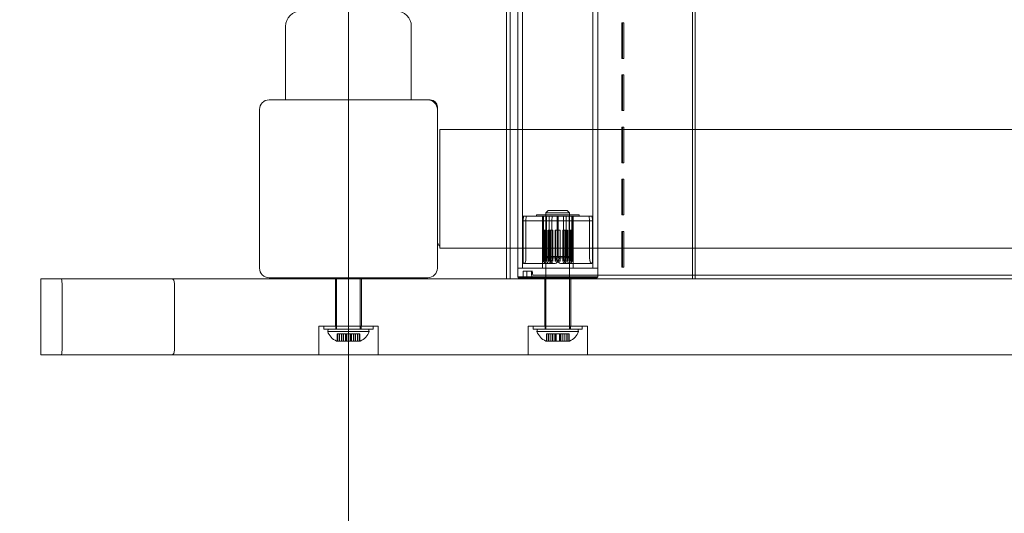
# Model space of a CAD drawing. Units: millimetres. Extents: x 10601 to 21715, y 4699 to 16689.
# Drawn here: x 14208 to 14623, y 9692 to 9900 of the extents above; entities that cross this region are included whole.
import ezdxf

# ---------------------------------------------------------------- set-up
doc = ezdxf.new("R2010")
doc.units = ezdxf.units.MM
doc.header["$LTSCALE"] = 75
doc.layers.add('Dimension (ISO)', color=7, linetype='Continuous', lineweight=18)
doc.layers.add('Visible (ISO)', color=7, linetype='Continuous', lineweight=18)
doc.layers.add('Fall Zone', color=5, linetype='Continuous', lineweight=20, true_color=0x0000ff)
doc.styles.add('Note Text (ISO)', font='tahoma.ttf')
doc.dimstyles.new('Aplay Dimension Styles M', dxfattribs={"dimscale": 75, "dimtxt": 2.5, "dimasz": 2.5, "dimexe": 3.175, "dimexo": 2, "dimgap": 0.762, "dimtad": 1, "dimdec": 1, "dimlfac": 0.001, "dimrnd": 1e-08, "dimzin": 0, "dimdsep": 46, "dimtxsty": 'Note Text (ISO)', "dimcen": 0.09, "dimdle": 10, "dimclrd": 256, "dimclre": 256, "dimclrt": 7, "dimadec": 0, "dimazin": 0, "dimtfac": 1.40208, "dimtofl": 0, "dimtmove": 0, "dimatfit": 3, "dimfxl": 1, "dimtolj": 1, "dimtzin": 0, "dimlwd": -1, "dimlwe": -1, "dimarcsym": 0})

# ---------------------------------------------------------------- blocks, each defined once
blk = doc.blocks.new('*D48')
at = {"layer": 'Defpoints', "color": 0, "transparency": 16777216}
for p in [(10601.39, 10104.29), (20898.61, 7666.58), (20898.61, 5005.25)]:
    blk.add_point(p, dxfattribs=at)
at = {"layer": 'Dimension (ISO)', "transparency": 16777216}
for p, q in [((10601.39, 9954.29), (10601.39, 4767.12)), ((20898.61, 7516.58), (20898.61, 4767.12)), ((10788.89, 5005.25), (20711.11, 5005.25))]:
    blk.add_line(p, q, dxfattribs=at)
for points in [[(10788.89, 5036.5), (10788.89, 4974), (10601.39, 5005.25)], [(20711.11, 5036.5), (20711.11, 4974), (20898.61, 5005.25)]]:
    blk.add_solid(points, dxfattribs=at)
at = {"layer": 'Dimension (ISO)', "color": 7, "transparency": 16777216, "insert": (15750, 5257.7), "char_height": 187.5, "attachment_point": 2, "style": 'Note Text (ISO)'}
blk.add_mtext('\\A1;10.3 m', dxfattribs=at)

msp = doc.modelspace()

# ---------------------------------------------------------------- linework, layer by layer
at = {"layer": 'Fall Zone'}
msp.add_line((14346.23, 8228.92), (14346.23, 12428.92), dxfattribs=at)
msp.add_arc((14321.23, 9803.92), 1600, 180, 270, dxfattribs=at)
at = {"layer": 'Visible (ISO)', "color": 9, "true_color": 0xc0c0c0}
for p, q in [((14417.63, 10860.42), (14417.63, 9795.42)), ((14419.63, 10860.42), (14419.63, 9795.42)), ((14449.33, 10860.42), (14449.33, 9795.42)), ((14451.33, 10860.42), (14451.33, 9795.42)), ((14412.84, 10035.92), (14412.84, 9790.92)), ((14414.44, 10035.92), (14414.44, 9790.92)), ((14491.28, 10035.92), (14491.28, 9790.92)), ((14492.35, 10035.92), (14492.35, 9790.92)), ((14461.68, 9898.92), (14461.45, 9898.92)), ((14461.45, 9883.92), (14461.45, 9898.92)), ((14461.45, 9898.92), (14461.78, 9898.92)), ((14461.68, 9898.92), (14461.68, 9883.92)), ((14462.35, 9898.92), (14461.68, 9898.92)), ((14462.35, 9898.92), (14461.78, 9898.92)), ((14461.78, 9898.92), (14461.78, 9883.92)), ((14462.35, 9883.92), (14462.35, 9898.92)), ((14461.68, 9883.92), (14461.45, 9883.92)), ((14461.78, 9883.92), (14461.45, 9883.92)), ((14461.68, 9883.92), (14462.35, 9883.92)), ((14462.35, 9883.92), (14461.78, 9883.92)), ((14461.68, 9876.92), (14461.45, 9876.92)), ((14461.45, 9861.92), (14461.45, 9876.92)), ((14461.45, 9876.92), (14461.78, 9876.92)), ((14461.68, 9876.92), (14461.68, 9861.92)), ((14462.35, 9876.92), (14461.68, 9876.92)), ((14462.35, 9876.92), (14461.78, 9876.92)), ((14461.78, 9876.92), (14461.78, 9861.92)), ((14462.35, 9861.92), (14462.35, 9876.92)), ((14461.68, 9861.92), (14461.45, 9861.92)), ((14461.78, 9861.92), (14461.45, 9861.92)), ((14461.68, 9861.92), (14462.35, 9861.92)), ((14462.35, 9861.92), (14461.78, 9861.92)), ((14461.68, 9854.92), (14461.45, 9854.92)), ((14461.45, 9839.92), (14461.45, 9854.92)), ((14461.45, 9854.92), (14461.78, 9854.92)), ((14461.68, 9854.92), (14461.68, 9839.92)), ((14462.35, 9854.92), (14461.68, 9854.92)), ((14462.35, 9854.92), (14461.78, 9854.92)), ((14461.78, 9854.92), (14461.78, 9839.92)), ((14462.35, 9839.92), (14462.35, 9854.92)), ((14461.68, 9839.92), (14461.45, 9839.92)), ((14461.78, 9839.92), (14461.45, 9839.92)), ((14461.68, 9839.92), (14462.35, 9839.92)), ((14462.35, 9839.92), (14461.78, 9839.92)), ((14461.68, 9832.92), (14461.45, 9832.92)), ((14461.45, 9817.92), (14461.45, 9832.92)), ((14461.45, 9832.92), (14461.78, 9832.92)), ((14461.68, 9832.92), (14461.68, 9817.92)), ((14462.35, 9832.92), (14461.68, 9832.92)), ((14462.35, 9832.92), (14461.78, 9832.92)), ((14461.78, 9832.92), (14461.78, 9817.92)), ((14462.35, 9817.92), (14462.35, 9832.92)), ((14430.48, 9819.72), (14429.48, 9818.72)), ((14439.48, 9818.72), (14429.48, 9818.72)), ((14429.48, 9769.72), (14429.48, 9818.72)), ((14430.48, 9819.72), (14438.48, 9819.72)), ((14438.48, 9819.72), (14439.48, 9818.72)), ((14439.48, 9769.72), (14439.48, 9818.72)), ((14419.81, 9817.42), (14419.63, 9815.42)), ((14428.18, 9815.42), (14419.63, 9815.42)), ((14419.63, 9795.42), (14419.63, 9815.42)), ((14428.24, 9817.42), (14419.81, 9817.42)), ((14420.01, 9817.42), (14419.84, 9815.42)), ((14419.84, 9815.42), (14419.84, 9799.42)), ((14428.49, 9817.42), (14420.01, 9817.42)), ((14421.03, 9815.42), (14421.2, 9817.42)), ((14436.96, 9815.42), (14421.03, 9815.42)), ((14421.03, 9799.42), (14421.03, 9815.42)), ((14436.91, 9817.42), (14421.2, 9817.42)), ((14421.2, 9817.42), (14429.68, 9817.42)), ((14425.48, 9817.92), (14443.48, 9817.92)), ((14425.48, 9817.42), (14425.48, 9817.92)), ((14425.48, 9817.42), (14443.48, 9817.42)), ((14440.98, 9817.42), (14427.98, 9817.42)), ((14427.98, 9817.42), (14427.98, 9795.42)), ((14428.18, 9815.42), (14428.24, 9817.42)), ((14428.18, 9799.42), (14428.18, 9815.42)), ((14428.24, 9817.42), (14430.89, 9817.42)), ((14428.49, 9800.42), (14428.49, 9817.42)), ((14428.49, 9817.42), (14430.89, 9817.42)), ((14429.48, 9817.92), (14439.48, 9817.92)), ((14429.48, 9795.42), (14429.48, 9817.92)), ((14429.68, 9817.42), (14429.68, 9800.42)), ((14429.68, 9817.42), (14434.26, 9817.42)), ((14430.89, 9817.42), (14430.89, 9800.42)), ((14432.05, 9817.42), (14432, 9815.42)), ((14447.93, 9815.42), (14432, 9815.42)), ((14432, 9815.42), (14432, 9799.42)), ((14447.76, 9817.42), (14432.05, 9817.42)), ((14434.7, 9817.42), (14432.05, 9817.42)), ((14434.26, 9817.42), (14436.91, 9817.42)), ((14434.26, 9800.42), (14434.26, 9817.42)), ((14434.7, 9817.42), (14439.28, 9817.42)), ((14434.7, 9800.42), (14434.7, 9817.42)), ((14436.91, 9817.42), (14436.96, 9815.42)), ((14436.96, 9815.42), (14436.96, 9799.42)), ((14438.08, 9817.42), (14440.48, 9817.42)), ((14438.08, 9817.42), (14438.08, 9800.42)), ((14440.73, 9817.42), (14438.08, 9817.42)), ((14439.28, 9817.42), (14439.28, 9800.42)), ((14447.76, 9817.42), (14439.28, 9817.42)), ((14439.48, 9795.42), (14439.48, 9817.92)), ((14440.48, 9817.42), (14448.95, 9817.42)), ((14440.48, 9800.42), (14440.48, 9817.42)), ((14449.16, 9817.42), (14440.73, 9817.42)), ((14440.78, 9815.42), (14440.73, 9817.42)), ((14449.33, 9815.42), (14440.78, 9815.42)), ((14440.78, 9799.42), (14440.78, 9815.42)), ((14440.98, 9817.42), (14440.98, 9795.42)), ((14443.48, 9817.42), (14443.48, 9817.92)), ((14447.93, 9815.42), (14447.76, 9817.42)), ((14447.93, 9799.42), (14447.93, 9815.42)), ((14448.95, 9817.42), (14449.12, 9815.42)), ((14449.12, 9815.42), (14449.12, 9799.42)), ((14449.16, 9817.42), (14449.33, 9815.42)), ((14449.33, 9795.42), (14449.33, 9815.42)), ((14461.68, 9817.92), (14461.45, 9817.92)), ((14461.78, 9817.92), (14461.45, 9817.92)), ((14461.68, 9817.92), (14462.35, 9817.92)), ((14462.35, 9817.92), (14461.78, 9817.92)), ((14428.07, 9811.45), (14427.98, 9811.45)), ((14427.98, 9811.45), (14428.46, 9811.45)), ((14427.98, 9811.45), (14427.98, 9798.45)), ((14428.07, 9811.45), (14428.54, 9811.45)), ((14428.07, 9798.45), (14428.07, 9811.45)), ((14428.83, 9811.45), (14428.41, 9811.45)), ((14428.41, 9811.45), (14428.84, 9811.45)), ((14428.41, 9798.45), (14428.41, 9811.45)), ((14428.46, 9811.45), (14428.54, 9811.45)), ((14428.46, 9798.45), (14428.46, 9811.45)), ((14428.54, 9811.45), (14428.54, 9798.45)), ((14428.83, 9811.45), (14429.27, 9811.45)), ((14428.83, 9811.45), (14428.83, 9798.45)), ((14429.27, 9811.45), (14428.84, 9811.45)), ((14428.84, 9811.45), (14428.84, 9798.45)), ((14429.44, 9811.45), (14428.87, 9811.45)), ((14428.87, 9811.45), (14429.27, 9811.45)), ((14428.87, 9811.45), (14428.87, 9798.45)), ((14429.27, 9811.45), (14429.84, 9811.45)), ((14429.27, 9798.45), (14429.27, 9811.45)), ((14429.27, 9798.45), (14429.27, 9811.45)), ((14429.44, 9811.45), (14429.84, 9811.45)), ((14429.44, 9798.45), (14429.44, 9811.45)), ((14429.84, 9811.45), (14429.84, 9798.45)), ((14431.2, 9811.45), (14430.38, 9811.45)), ((14430.38, 9811.45), (14430.65, 9811.45)), ((14430.38, 9798.45), (14430.38, 9811.45)), ((14431.47, 9811.45), (14430.65, 9811.45)), ((14430.65, 9811.45), (14430.65, 9798.45)), ((14431.2, 9811.45), (14431.47, 9811.45)), ((14431.2, 9811.45), (14431.2, 9798.45)), ((14432.17, 9811.45), (14431.27, 9811.45)), ((14431.27, 9811.45), (14431.47, 9811.45)), ((14431.27, 9811.45), (14431.27, 9798.45)), ((14431.47, 9811.45), (14432.38, 9811.45)), ((14431.47, 9798.45), (14431.47, 9811.45)), ((14431.47, 9798.45), (14431.47, 9811.45)), ((14432.17, 9811.45), (14432.38, 9811.45)), ((14432.17, 9798.45), (14432.17, 9811.45)), ((14432.38, 9811.45), (14432.38, 9798.45)), ((14434.44, 9811.45), (14433.45, 9811.45)), ((14433.45, 9811.45), (14433.49, 9811.45)), ((14433.45, 9798.45), (14433.45, 9811.45)), ((14434.48, 9811.45), (14433.49, 9811.45)), ((14433.49, 9811.45), (14433.49, 9798.45)), ((14434.44, 9811.45), (14434.48, 9811.45)), ((14434.44, 9811.45), (14434.44, 9798.45)), ((14434.48, 9811.45), (14435.48, 9811.45)), ((14434.52, 9811.45), (14434.48, 9811.45)), ((14434.48, 9798.45), (14434.48, 9811.45)), ((14434.48, 9798.45), (14434.48, 9811.45)), ((14435.52, 9811.45), (14434.52, 9811.45)), ((14434.52, 9811.45), (14434.52, 9798.45)), ((14435.52, 9811.45), (14435.48, 9811.45)), ((14435.48, 9811.45), (14435.48, 9798.45)), ((14435.52, 9798.45), (14435.52, 9811.45)), ((14436.79, 9811.45), (14436.59, 9811.45)), ((14437.49, 9811.45), (14436.59, 9811.45)), ((14436.59, 9811.45), (14436.59, 9798.45)), ((14437.7, 9811.45), (14436.79, 9811.45)), ((14436.79, 9798.45), (14436.79, 9811.45)), ((14437.49, 9811.45), (14438.31, 9811.45)), ((14437.77, 9811.45), (14437.49, 9811.45)), ((14437.49, 9798.45), (14437.49, 9811.45)), ((14437.7, 9811.45), (14437.49, 9811.45)), ((14437.49, 9798.45), (14437.49, 9811.45)), ((14437.7, 9811.45), (14437.7, 9798.45)), ((14438.59, 9811.45), (14437.77, 9811.45)), ((14437.77, 9811.45), (14437.77, 9798.45)), ((14438.59, 9811.45), (14438.31, 9811.45)), ((14438.31, 9811.45), (14438.31, 9798.45)), ((14438.59, 9798.45), (14438.59, 9811.45)), ((14439.52, 9811.45), (14439.13, 9811.45)), ((14439.7, 9811.45), (14439.13, 9811.45)), ((14439.13, 9811.45), (14439.13, 9798.45)), ((14440.09, 9811.45), (14439.52, 9811.45)), ((14439.52, 9798.45), (14439.52, 9811.45)), ((14439.7, 9811.45), (14440.12, 9811.45)), ((14440.13, 9811.45), (14439.7, 9811.45)), ((14439.7, 9798.45), (14439.7, 9811.45)), ((14440.09, 9811.45), (14439.7, 9811.45)), ((14439.7, 9798.45), (14439.7, 9811.45)), ((14440.09, 9811.45), (14440.09, 9798.45)), ((14440.56, 9811.45), (14440.12, 9811.45)), ((14440.12, 9811.45), (14440.12, 9798.45)), ((14440.56, 9811.45), (14440.13, 9811.45)), ((14440.13, 9811.45), (14440.13, 9798.45)), ((14440.9, 9811.45), (14440.42, 9811.45)), ((14440.5, 9811.45), (14440.42, 9811.45)), ((14440.42, 9811.45), (14440.42, 9798.45)), ((14440.98, 9811.45), (14440.5, 9811.45)), ((14440.5, 9798.45), (14440.5, 9811.45)), ((14440.56, 9798.45), (14440.56, 9811.45)), ((14440.98, 9811.45), (14440.9, 9811.45)), ((14440.9, 9798.45), (14440.9, 9811.45)), ((14440.98, 9811.45), (14440.98, 9798.45)), ((14461.68, 9810.92), (14461.45, 9810.92)), ((14461.45, 9795.92), (14461.45, 9810.92)), ((14461.45, 9810.92), (14461.78, 9810.92)), ((14461.68, 9810.92), (14461.68, 9795.92)), ((14462.35, 9810.92), (14461.68, 9810.92)), ((14462.35, 9810.92), (14461.78, 9810.92)), ((14461.78, 9810.92), (14461.78, 9795.92)), ((14462.35, 9795.92), (14462.35, 9810.92)), ((14427.98, 9798.45), (14428.46, 9798.45)), ((14427.98, 9798.45), (14428.07, 9798.45)), ((14428.07, 9798.45), (14428.54, 9798.45)), ((14428.41, 9798.45), (14428.84, 9798.45)), ((14428.41, 9798.45), (14428.83, 9798.45)), ((14428.54, 9798.45), (14428.46, 9798.45)), ((14430.89, 9800.42), (14428.49, 9800.42)), ((14428.83, 9798.45), (14429.27, 9798.45)), ((14428.84, 9798.45), (14429.27, 9798.45)), ((14428.87, 9798.45), (14429.27, 9798.45)), ((14428.87, 9798.45), (14429.44, 9798.45)), ((14429.84, 9798.45), (14429.27, 9798.45)), ((14429.44, 9798.45), (14429.84, 9798.45)), ((14429.48, 9798.09), (14429.48, 9791.42)), ((14429.51, 9799.42), (14429.51, 9799.82)), ((14431.21, 9799.82), (14429.51, 9799.82)), ((14434.26, 9800.42), (14429.68, 9800.42)), ((14430.38, 9798.45), (14430.65, 9798.45)), ((14430.38, 9798.45), (14431.2, 9798.45)), ((14430.65, 9798.45), (14431.47, 9798.45)), ((14430.7, 9799.82), (14430.7, 9799.42)), ((14433.94, 9799.82), (14430.7, 9799.82)), ((14431.2, 9798.45), (14431.47, 9798.45)), ((14431.21, 9799.82), (14431.21, 9799.42)), ((14431.27, 9798.45), (14431.47, 9798.45)), ((14431.27, 9798.45), (14432.17, 9798.45)), ((14432.38, 9798.45), (14431.47, 9798.45)), ((14432.17, 9798.45), (14432.38, 9798.45)), ((14433.45, 9798.45), (14433.49, 9798.45)), ((14433.45, 9798.45), (14434.44, 9798.45)), ((14433.49, 9798.45), (14434.48, 9798.45)), ((14433.94, 9799.42), (14433.94, 9799.82)), ((14434.44, 9798.45), (14434.48, 9798.45)), ((14434.52, 9798.45), (14434.48, 9798.45)), ((14435.48, 9798.45), (14434.48, 9798.45)), ((14434.52, 9798.45), (14435.52, 9798.45)), ((14439.28, 9800.42), (14434.7, 9800.42)), ((14438.26, 9799.82), (14435.02, 9799.82)), ((14435.02, 9799.42), (14435.02, 9799.82)), ((14435.52, 9798.45), (14435.48, 9798.45)), ((14436.79, 9798.45), (14436.59, 9798.45)), ((14436.59, 9798.45), (14437.49, 9798.45)), ((14436.79, 9798.45), (14437.7, 9798.45)), ((14437.77, 9798.45), (14437.49, 9798.45)), ((14438.31, 9798.45), (14437.49, 9798.45)), ((14437.7, 9798.45), (14437.49, 9798.45)), ((14439.45, 9799.82), (14437.76, 9799.82)), ((14437.76, 9799.82), (14437.76, 9799.42)), ((14437.77, 9798.45), (14438.59, 9798.45)), ((14440.48, 9800.42), (14438.08, 9800.42)), ((14438.26, 9799.82), (14438.26, 9799.42)), ((14438.59, 9798.45), (14438.31, 9798.45)), ((14439.52, 9798.45), (14439.13, 9798.45)), ((14439.13, 9798.45), (14439.7, 9798.45)), ((14439.45, 9799.42), (14439.45, 9799.82)), ((14439.48, 9798.09), (14439.48, 9791.42)), ((14439.52, 9798.45), (14440.09, 9798.45)), ((14440.13, 9798.45), (14439.7, 9798.45)), ((14440.12, 9798.45), (14439.7, 9798.45)), ((14440.09, 9798.45), (14439.7, 9798.45)), ((14440.56, 9798.45), (14440.12, 9798.45)), ((14440.13, 9798.45), (14440.56, 9798.45)), ((14440.9, 9798.45), (14440.42, 9798.45)), ((14440.42, 9798.45), (14440.5, 9798.45)), ((14440.98, 9798.45), (14440.5, 9798.45)), ((14440.9, 9798.45), (14440.98, 9798.45)), ((14451.33, 9795.42), (14417.63, 9795.42)), ((14417.63, 9791.77), (14417.63, 9795.42)), ((14417.63, 9795.42), (14451.33, 9795.42)), ((14449.33, 9795.42), (14419.63, 9795.42)), ((14449.33, 9795.42), (14419.63, 9795.42)), ((14419.92, 9794.12), (14421.48, 9794.12)), ((14419.92, 9790.92), (14419.92, 9794.12)), ((14423.76, 9794.12), (14419.92, 9794.12)), ((14429.71, 9797.42), (14420.31, 9797.42)), ((14421.48, 9794.12), (14423.4, 9794.12)), ((14421.48, 9794.12), (14421.48, 9790.92)), ((14423.76, 9794.12), (14423.4, 9794.12)), ((14440.98, 9795.42), (14427.98, 9795.42)), ((14439.48, 9795.42), (14429.48, 9795.42)), ((14430.05, 9797.42), (14432.99, 9797.42)), ((14435.97, 9797.42), (14438.91, 9797.42)), ((14448.66, 9797.42), (14439.25, 9797.42)), ((14451.33, 9791.77), (14451.33, 9795.42)), ((14461.68, 9795.92), (14461.45, 9795.92)), ((14461.78, 9795.92), (14461.45, 9795.92)), ((14461.68, 9795.92), (14462.35, 9795.92)), ((14462.35, 9795.92), (14461.78, 9795.92)), ((14271.7, 9790.92), (14216.5, 9790.92)), ((14216.5, 9790.92), (14225.02, 9790.92)), ((14216.5, 9790.92), (14216.5, 9758.92)), ((15496.81, 9790.92), (14225.02, 9790.92)), ((14271.7, 9790.92), (15391.4, 9790.92)), ((14340.73, 9790.92), (14351.73, 9790.92)), ((14340.73, 9790.92), (14340.73, 9770.92)), ((14341.23, 9769.72), (14341.23, 9791.42)), ((14351.23, 9769.72), (14351.23, 9791.42)), ((14351.73, 9790.92), (14351.73, 9770.92)), ((14412.84, 9790.92), (14415.33, 9790.92)), ((14414.49, 9790.92), (14412.93, 9790.92)), ((14419.92, 9790.92), (14412.93, 9790.92)), ((14415.69, 9790.92), (14414.44, 9790.92)), ((14414.49, 9790.92), (14421.48, 9790.92)), ((14415.69, 9790.92), (14415.33, 9790.92)), ((14415.33, 9790.92), (14460.5, 9790.92)), ((14460.86, 9790.92), (14415.69, 9790.92)), ((14417.63, 9791.77), (14451.33, 9791.77)), ((14417.98, 9791.42), (14417.63, 9791.77)), ((14450.98, 9791.42), (14417.98, 9791.42)), ((14421.48, 9790.92), (14419.92, 9790.92)), ((15278.02, 9792.52), (14424.11, 9792.52)), ((14427.33, 9792.52), (14424.11, 9792.52)), ((14424.11, 9790.92), (15278.02, 9790.92)), ((14424.11, 9790.92), (14427.33, 9790.92)), ((14443.1, 9792.52), (14427.33, 9792.52)), ((14427.33, 9790.92), (14443.1, 9790.92)), ((14428.98, 9790.92), (14439.98, 9790.92)), ((14428.98, 9770.92), (14428.98, 9790.92)), ((14439.48, 9791.42), (14429.48, 9791.42)), ((14439.98, 9770.92), (14439.98, 9790.92)), ((14443.1, 9792.52), (15262.08, 9792.52)), ((14443.1, 9790.92), (15262.08, 9790.92)), ((14450.98, 9791.42), (14451.33, 9791.77)), ((14460.5, 9790.92), (14463.36, 9790.92)), ((14460.86, 9790.92), (14460.5, 9790.92)), ((14462.29, 9790.92), (14460.86, 9790.92)), ((14462.29, 9790.92), (14463.36, 9790.92)), ((14491.28, 9790.92), (14462.29, 9790.92)), ((14463.36, 9790.92), (14492.35, 9790.92)), ((14492.35, 9790.92), (14491.28, 9790.92)), ((14225.46, 9788.92), (14225.46, 9760.92)), ((14272.89, 9788.92), (14272.89, 9760.92)), ((14333.73, 9770.92), (14358.73, 9770.92)), ((14333.73, 9770.92), (14333.73, 9758.92)), ((14335.88, 9770.92), (14356.58, 9770.92)), ((14335.88, 9769.72), (14335.88, 9770.92)), ((14335.88, 9769.72), (14356.58, 9769.72)), ((14337.73, 9769.72), (14337.47, 9768.72)), ((14354.99, 9768.72), (14337.47, 9768.72)), ((14354.73, 9769.72), (14337.73, 9769.72)), ((14340.73, 9770.92), (14351.73, 9770.92)), ((14340.93, 9770.92), (14351.53, 9770.92)), ((14340.93, 9769.72), (14340.93, 9770.92)), ((14351.53, 9769.72), (14340.93, 9769.72)), ((14341.23, 9769.72), (14351.23, 9769.72)), ((14351.53, 9769.72), (14351.53, 9770.92)), ((14354.73, 9769.72), (14354.99, 9768.72)), ((14356.58, 9769.72), (14356.58, 9770.92)), ((14358.73, 9770.92), (14358.73, 9758.92)), ((14421.98, 9770.92), (14446.98, 9770.92)), ((14421.98, 9770.92), (14421.98, 9758.92)), ((14424.13, 9770.92), (14444.83, 9770.92)), ((14424.13, 9769.72), (14424.13, 9770.92)), ((14424.13, 9769.72), (14444.83, 9769.72)), ((14425.98, 9769.72), (14425.72, 9768.72)), ((14443.24, 9768.72), (14425.72, 9768.72)), ((14442.98, 9769.72), (14425.98, 9769.72)), ((14428.98, 9770.92), (14439.98, 9770.92)), ((14429.18, 9770.92), (14439.78, 9770.92)), ((14429.18, 9769.72), (14429.18, 9770.92)), ((14439.78, 9769.72), (14429.18, 9769.72)), ((14429.48, 9769.72), (14439.48, 9769.72)), ((14439.78, 9769.72), (14439.78, 9770.92)), ((14442.98, 9769.72), (14443.24, 9768.72)), ((14444.83, 9769.72), (14444.83, 9770.92)), ((14446.98, 9770.92), (14446.98, 9758.92)), ((14341.59, 9764.72), (14341.23, 9764.72)), ((14343.24, 9767.72), (14341.5, 9767.72)), ((14341.5, 9764.72), (14341.5, 9767.72)), ((14341.5, 9767.72), (14342.29, 9767.72)), ((14341.5, 9764.72), (14343.24, 9764.72)), ((14342.29, 9764.72), (14341.5, 9764.72)), ((14341.59, 9767.72), (14343.28, 9767.72)), ((14341.59, 9764.72), (14341.59, 9767.72)), ((14341.59, 9767.72), (14342.47, 9767.72)), ((14343.28, 9764.72), (14341.59, 9764.72)), ((14342.47, 9764.72), (14341.59, 9764.72)), ((14342.29, 9764.72), (14342.29, 9767.72)), ((14342.29, 9767.72), (14344.03, 9767.72)), ((14344.03, 9764.72), (14342.29, 9764.72)), ((14345.26, 9764.72), (14342.29, 9764.72)), ((14344.16, 9767.72), (14342.47, 9767.72)), ((14342.47, 9764.72), (14342.47, 9767.72)), ((14342.47, 9764.72), (14344.16, 9764.72)), ((14345.53, 9764.72), (14342.47, 9764.72)), ((14343.28, 9767.72), (14343.24, 9767.72)), ((14343.24, 9764.72), (14343.24, 9767.72)), ((14343.24, 9764.72), (14343.28, 9764.72)), ((14343.28, 9764.72), (14343.28, 9767.72)), ((14344.03, 9764.72), (14344.03, 9767.72)), ((14344.03, 9767.72), (14345.31, 9767.72)), ((14345.31, 9764.72), (14344.03, 9764.72)), ((14345.48, 9767.72), (14344.16, 9767.72)), ((14344.16, 9764.72), (14344.16, 9767.72)), ((14344.16, 9764.72), (14345.48, 9764.72)), ((14344.98, 9767.72), (14347.48, 9767.72)), ((14344.98, 9764.72), (14344.98, 9767.72)), ((14344.98, 9764.72), (14347.48, 9764.72)), ((14345.31, 9767.72), (14345.26, 9767.72)), ((14345.26, 9764.72), (14345.26, 9767.72)), ((14345.26, 9767.72), (14346.93, 9767.72)), ((14345.26, 9764.72), (14345.31, 9764.72)), ((14346.93, 9764.72), (14345.26, 9764.72)), ((14345.31, 9764.72), (14345.31, 9767.72)), ((14345.53, 9767.72), (14345.48, 9767.72)), ((14345.48, 9764.72), (14345.48, 9767.72)), ((14345.48, 9764.72), (14345.53, 9764.72)), ((14345.53, 9767.72), (14347.21, 9767.72)), ((14345.53, 9764.72), (14345.53, 9767.72)), ((14347.21, 9764.72), (14345.53, 9764.72)), ((14346.93, 9764.72), (14346.93, 9767.72)), ((14346.93, 9767.72), (14346.99, 9767.72)), ((14346.99, 9764.72), (14346.93, 9764.72)), ((14349.99, 9764.72), (14346.93, 9764.72)), ((14346.99, 9764.72), (14346.99, 9767.72)), ((14346.99, 9767.72), (14348.31, 9767.72)), ((14348.31, 9764.72), (14346.99, 9764.72)), ((14348.43, 9767.72), (14347.15, 9767.72)), ((14347.15, 9764.72), (14347.15, 9767.72)), ((14347.15, 9767.72), (14347.21, 9767.72)), ((14347.15, 9764.72), (14348.43, 9764.72)), ((14347.21, 9764.72), (14347.15, 9764.72)), ((14347.21, 9764.72), (14347.21, 9767.72)), ((14350.17, 9764.72), (14347.21, 9764.72)), ((14347.48, 9764.72), (14347.48, 9767.72)), ((14348.31, 9764.72), (14348.31, 9767.72)), ((14348.31, 9767.72), (14349.99, 9767.72)), ((14349.99, 9764.72), (14348.31, 9764.72)), ((14350.17, 9767.72), (14348.43, 9767.72)), ((14348.43, 9764.72), (14348.43, 9767.72)), ((14348.43, 9764.72), (14350.17, 9764.72)), ((14350.87, 9767.72), (14349.18, 9767.72)), ((14349.18, 9764.72), (14349.18, 9767.72)), ((14349.18, 9767.72), (14349.23, 9767.72)), ((14349.18, 9764.72), (14350.87, 9764.72)), ((14349.23, 9764.72), (14349.18, 9764.72)), ((14349.23, 9764.72), (14349.23, 9767.72)), ((14349.23, 9767.72), (14350.97, 9767.72)), ((14350.97, 9764.72), (14349.23, 9764.72)), ((14349.99, 9764.72), (14349.99, 9767.72)), ((14349.99, 9767.72), (14350.87, 9767.72)), ((14350.87, 9764.72), (14349.99, 9764.72)), ((14350.17, 9767.72), (14350.97, 9767.72)), ((14350.17, 9764.72), (14350.17, 9767.72)), ((14350.97, 9764.72), (14350.17, 9764.72)), ((14350.87, 9764.72), (14350.87, 9767.72)), ((14351.23, 9764.72), (14350.87, 9764.72)), ((14350.97, 9764.72), (14350.97, 9767.72)), ((14429.84, 9764.72), (14429.48, 9764.72)), ((14431.49, 9767.72), (14429.75, 9767.72)), ((14429.75, 9764.72), (14429.75, 9767.72)), ((14429.75, 9767.72), (14430.55, 9767.72)), ((14429.75, 9764.72), (14431.49, 9764.72)), ((14430.55, 9764.72), (14429.75, 9764.72)), ((14429.84, 9767.72), (14431.53, 9767.72)), ((14429.84, 9764.72), (14429.84, 9767.72)), ((14429.84, 9767.72), (14430.72, 9767.72)), ((14431.53, 9764.72), (14429.84, 9764.72)), ((14430.72, 9764.72), (14429.84, 9764.72)), ((14430.55, 9764.72), (14430.55, 9767.72)), ((14430.55, 9767.72), (14432.29, 9767.72)), ((14432.29, 9764.72), (14430.55, 9764.72)), ((14433.51, 9764.72), (14430.55, 9764.72)), ((14432.41, 9767.72), (14430.72, 9767.72)), ((14430.72, 9764.72), (14430.72, 9767.72)), ((14430.72, 9764.72), (14432.41, 9764.72)), ((14433.78, 9764.72), (14430.72, 9764.72)), ((14431.53, 9767.72), (14431.49, 9767.72)), ((14431.49, 9764.72), (14431.49, 9767.72)), ((14431.49, 9764.72), (14431.53, 9764.72)), ((14431.53, 9764.72), (14431.53, 9767.72)), ((14432.29, 9764.72), (14432.29, 9767.72)), ((14432.29, 9767.72), (14433.56, 9767.72)), ((14433.56, 9764.72), (14432.29, 9764.72)), ((14433.73, 9767.72), (14432.41, 9767.72)), ((14432.41, 9764.72), (14432.41, 9767.72)), ((14432.41, 9764.72), (14433.73, 9764.72)), ((14433.23, 9767.72), (14435.73, 9767.72)), ((14433.23, 9764.72), (14433.23, 9767.72)), ((14433.23, 9764.72), (14435.73, 9764.72)), ((14433.56, 9767.72), (14433.51, 9767.72)), ((14433.51, 9764.72), (14433.51, 9767.72)), ((14433.51, 9767.72), (14435.18, 9767.72)), ((14433.51, 9764.72), (14433.56, 9764.72)), ((14435.18, 9764.72), (14433.51, 9764.72)), ((14433.56, 9764.72), (14433.56, 9767.72)), ((14433.78, 9767.72), (14433.73, 9767.72)), ((14433.73, 9764.72), (14433.73, 9767.72)), ((14433.73, 9764.72), (14433.78, 9764.72)), ((14433.78, 9767.72), (14435.46, 9767.72)), ((14433.78, 9764.72), (14433.78, 9767.72)), ((14435.46, 9764.72), (14433.78, 9764.72)), ((14435.18, 9764.72), (14435.18, 9767.72)), ((14435.18, 9767.72), (14435.24, 9767.72)), ((14435.24, 9764.72), (14435.18, 9764.72)), ((14438.24, 9764.72), (14435.18, 9764.72)), ((14435.24, 9764.72), (14435.24, 9767.72)), ((14435.24, 9767.72), (14436.56, 9767.72)), ((14436.56, 9764.72), (14435.24, 9764.72)), ((14436.68, 9767.72), (14435.4, 9767.72)), ((14435.4, 9764.72), (14435.4, 9767.72)), ((14435.4, 9767.72), (14435.46, 9767.72)), ((14435.4, 9764.72), (14436.68, 9764.72)), ((14435.46, 9764.72), (14435.4, 9764.72)), ((14435.46, 9764.72), (14435.46, 9767.72)), ((14438.42, 9764.72), (14435.46, 9764.72)), ((14435.73, 9764.72), (14435.73, 9767.72)), ((14436.56, 9764.72), (14436.56, 9767.72)), ((14436.56, 9767.72), (14438.24, 9767.72)), ((14438.24, 9764.72), (14436.56, 9764.72)), ((14438.42, 9767.72), (14436.68, 9767.72)), ((14436.68, 9764.72), (14436.68, 9767.72)), ((14436.68, 9764.72), (14438.42, 9764.72)), ((14439.12, 9767.72), (14437.43, 9767.72)), ((14437.43, 9764.72), (14437.43, 9767.72)), ((14437.43, 9767.72), (14437.48, 9767.72)), ((14437.43, 9764.72), (14439.12, 9764.72)), ((14437.48, 9764.72), (14437.43, 9764.72)), ((14437.48, 9764.72), (14437.48, 9767.72)), ((14437.48, 9767.72), (14439.22, 9767.72)), ((14439.22, 9764.72), (14437.48, 9764.72)), ((14438.24, 9764.72), (14438.24, 9767.72)), ((14438.24, 9767.72), (14439.12, 9767.72)), ((14439.12, 9764.72), (14438.24, 9764.72)), ((14438.42, 9767.72), (14439.22, 9767.72)), ((14438.42, 9764.72), (14438.42, 9767.72)), ((14439.22, 9764.72), (14438.42, 9764.72)), ((14439.12, 9764.72), (14439.12, 9767.72)), ((14439.48, 9764.72), (14439.12, 9764.72)), ((14439.22, 9764.72), (14439.22, 9767.72)), ((14225.02, 9758.92), (14216.5, 9758.92)), ((14216.5, 9758.92), (14271.7, 9758.92)), ((14225.02, 9758.92), (15496.81, 9758.92)), ((15391.4, 9758.92), (14271.7, 9758.92)), ((14358.73, 9758.92), (14333.73, 9758.92)), ((14446.98, 9758.92), (14421.98, 9758.92))]:
    msp.add_line(p, q, dxfattribs=at)
at = {"layer": 'Visible (ISO)'}
for p, q in [((14319.73, 9866.42), (14319.73, 9897.42)), ((14372.73, 9866.42), (14372.73, 9897.42)), ((14379.73, 9866.42), (14312.73, 9866.42)), ((14379.73, 9866.42), (14380.73, 9866.42)), ((14308.73, 9862.42), (14308.73, 9795.42)), ((14383.73, 9863.42), (14383.73, 9862.42)), ((14383.73, 9795.42), (14383.73, 9862.42)), ((14384.73, 9853.92), (14792.83, 9853.92)), ((14384.73, 9853.92), (14384.73, 9848.92)), ((14384.73, 9808.92), (14384.73, 9848.92)), ((14383.83, 9828.97), (14383.73, 9828.97)), ((14383.83, 9828.87), (14383.73, 9828.87)), ((14383.83, 9828.97), (14383.83, 9828.87)), ((14384.73, 9808.92), (14384.73, 9803.92)), ((14384.73, 9803.92), (14792.83, 9803.92)), ((14312.73, 9791.42), (14379.73, 9791.42))]:
    msp.add_line(p, q, dxfattribs=at)
for centre, radius, start, end in [((14326.23, 9897.42), 6.5, 90, 180), ((14366.23, 9897.42), 6.5, 0, 90), ((14312.73, 9862.42), 4, 90, 180), ((14379.73, 9862.42), 4, 0, 90), ((14380.73, 9863.42), 3, 0, 90), ((14386.73, 9806.92), 3, 180, 228.1897), ((14312.73, 9795.42), 4, 180, 270), ((14379.73, 9795.42), 4, 270, 0)]:
    msp.add_arc(centre, radius, start, end, dxfattribs=at)
at = {"layer": 'Visible (ISO)', "color": 9, "true_color": 0xc0c0c0}
for centre, start, end in [((14343.74, 9770.85), 198.7563, 247.7463), ((14348.72, 9770.85), 292.2537, 341.2437), ((14431.99, 9770.85), 198.7563, 247.7463), ((14436.97, 9770.85), 292.2537, 341.2437)]:
    msp.add_arc(centre, 6.62, start, end, dxfattribs=at)
for centre, major_axis, ratio, start_param, end_param in [((14424.11, 9794.12), (0, -3.2), 0.224148, 4.712389, 6.283185), ((14424.11, 9794.12), (0, -1.6), 0.224148, 4.712389, 6.283185), ((14225.02, 9788.92), (0, 2), 0.224148, 4.712389, 6.283185), ((14271.7, 9788.92), (0, 2), 0.593601, 4.712389, 6.283185), ((14225.02, 9760.92), (0, -2), 0.224148, 0, 1.570796), ((14271.7, 9760.92), (0, 2), 0.593601, 3.141593, 4.712389)]:
    msp.add_ellipse(centre, major_axis=major_axis, ratio=ratio, start_param=start_param, end_param=end_param, dxfattribs=at)
for points, knots in [([(14419.84, 9799.42), (14419.84, 9799.17), (14419.85, 9798.9), (14419.89, 9798.41), (14419.91, 9798.19), (14419.99, 9797.83), (14420.04, 9797.68), (14420.16, 9797.47), (14420.23, 9797.42), (14420.38, 9797.42), (14420.47, 9797.47), (14420.64, 9797.68), (14420.73, 9797.83), (14420.86, 9798.19), (14420.93, 9798.41), (14421.01, 9798.9), (14421.03, 9799.17), (14421.03, 9799.42)], [0, 0, 0, 0, 0.0754363, 0.0754363, 0.1508726, 0.1508726, 0.226308, 0.226308, 0.3017434, 0.3017434, 0.3771788, 0.3771788, 0.4526143, 0.4526143, 0.5280505, 0.5280505, 0.6034868, 0.6034868, 0.6034868, 0.6034868]), ([(14432, 9799.42), (14432, 9799.17), (14431.95, 9798.9), (14431.75, 9798.41), (14431.6, 9798.19), (14431.25, 9797.83), (14431.03, 9797.68), (14430.55, 9797.47), (14430.29, 9797.42), (14429.81, 9797.42), (14429.56, 9797.47), (14429.1, 9797.68), (14428.89, 9797.83), (14428.56, 9798.19), (14428.42, 9798.41), (14428.23, 9798.9), (14428.18, 9799.17), (14428.18, 9799.42)], [-0.6034868, -0.6034868, -0.6034868, -0.6034868, -0.5280505, -0.5280505, -0.4526143, -0.4526143, -0.3771788, -0.3771788, -0.3017434, -0.3017434, -0.226308, -0.226308, -0.1508726, -0.1508726, -0.0754363, -0.0754363, 0, 0, 0, 0]), ([(14430.7, 9799.42), (14430.7, 9799.17), (14430.67, 9798.9), (14430.53, 9798.41), (14430.43, 9798.19), (14430.22, 9797.83), (14430.11, 9797.68), (14429.89, 9797.48), (14429.79, 9797.42), (14429.63, 9797.42), (14429.57, 9797.48), (14429.5, 9797.68), (14429.49, 9797.83), (14429.48, 9798.19), (14429.49, 9798.41), (14429.5, 9798.9), (14429.51, 9799.17), (14429.51, 9799.42)], [0, 0, 0, 0, 0.0763115, 0.0763115, 0.1526231, 0.1526231, 0.2288574, 0.2288574, 0.3050917, 0.3050917, 0.3813261, 0.3813261, 0.4575604, 0.4575604, 0.5338719, 0.5338719, 0.6101835, 0.6101835, 0.6101835, 0.6101835]), ([(14431.21, 9799.42), (14431.21, 9799.17), (14431.25, 9798.9), (14431.42, 9798.41), (14431.55, 9798.19), (14431.85, 9797.83), (14432.05, 9797.68), (14432.5, 9797.48), (14432.75, 9797.42), (14433.23, 9797.42), (14433.5, 9797.48), (14433.99, 9797.68), (14434.22, 9797.83), (14434.58, 9798.19), (14434.75, 9798.41), (14434.97, 9798.9), (14435.02, 9799.17), (14435.02, 9799.42)], [-0.6101835, -0.6101835, -0.6101835, -0.6101835, -0.5338719, -0.5338719, -0.4575604, -0.4575604, -0.3813261, -0.3813261, -0.3050917, -0.3050917, -0.2288574, -0.2288574, -0.1526231, -0.1526231, -0.0763115, -0.0763115, 0, 0, 0, 0]), ([(14437.76, 9799.42), (14437.76, 9799.17), (14437.72, 9798.9), (14437.54, 9798.41), (14437.41, 9798.19), (14437.11, 9797.83), (14436.91, 9797.68), (14436.47, 9797.48), (14436.22, 9797.42), (14435.73, 9797.42), (14435.47, 9797.48), (14434.98, 9797.68), (14434.75, 9797.83), (14434.38, 9798.19), (14434.22, 9798.41), (14434, 9798.9), (14433.94, 9799.17), (14433.94, 9799.42)], [0, 0, 0, 0, 0.0763115, 0.0763115, 0.1526231, 0.1526231, 0.2288574, 0.2288574, 0.3050917, 0.3050917, 0.3813261, 0.3813261, 0.4575604, 0.4575604, 0.5338719, 0.5338719, 0.6101835, 0.6101835, 0.6101835, 0.6101835]), ([(14436.96, 9799.42), (14436.96, 9799.17), (14437.01, 9798.9), (14437.21, 9798.41), (14437.37, 9798.19), (14437.72, 9797.83), (14437.94, 9797.68), (14438.41, 9797.47), (14438.67, 9797.42), (14439.15, 9797.42), (14439.41, 9797.47), (14439.87, 9797.68), (14440.08, 9797.83), (14440.41, 9798.19), (14440.55, 9798.41), (14440.73, 9798.9), (14440.78, 9799.17), (14440.78, 9799.42)], [0, 0, 0, 0, 0.0754363, 0.0754363, 0.1508726, 0.1508726, 0.226308, 0.226308, 0.3017434, 0.3017434, 0.3771788, 0.3771788, 0.4526143, 0.4526143, 0.5280505, 0.5280505, 0.6034868, 0.6034868, 0.6034868, 0.6034868]), ([(14438.26, 9799.42), (14438.26, 9799.17), (14438.3, 9798.9), (14438.44, 9798.41), (14438.54, 9798.19), (14438.74, 9797.83), (14438.86, 9797.68), (14439.08, 9797.48), (14439.18, 9797.42), (14439.33, 9797.42), (14439.39, 9797.48), (14439.46, 9797.68), (14439.48, 9797.83), (14439.48, 9798.19), (14439.48, 9798.41), (14439.46, 9798.9), (14439.45, 9799.17), (14439.45, 9799.42)], [-0.6101835, -0.6101835, -0.6101835, -0.6101835, -0.5338719, -0.5338719, -0.4575604, -0.4575604, -0.3813261, -0.3813261, -0.3050917, -0.3050917, -0.2288574, -0.2288574, -0.1526231, -0.1526231, -0.0763115, -0.0763115, 0, 0, 0, 0]), ([(14449.12, 9799.42), (14449.12, 9799.17), (14449.12, 9798.9), (14449.08, 9798.41), (14449.05, 9798.19), (14448.98, 9797.83), (14448.93, 9797.68), (14448.8, 9797.47), (14448.73, 9797.42), (14448.58, 9797.42), (14448.49, 9797.47), (14448.32, 9797.68), (14448.24, 9797.83), (14448.1, 9798.19), (14448.04, 9798.41), (14447.95, 9798.9), (14447.93, 9799.17), (14447.93, 9799.42)], [-0.6034868, -0.6034868, -0.6034868, -0.6034868, -0.5280505, -0.5280505, -0.4526143, -0.4526143, -0.3771788, -0.3771788, -0.3017434, -0.3017434, -0.226308, -0.226308, -0.1508726, -0.1508726, -0.0754363, -0.0754363, 0, 0, 0, 0])]:
    msp.add_open_spline(points, degree=3, knots=knots, dxfattribs=at)
for points in [[(14429.51, 9799.82), (14429.05, 9800.09), (14428.49, 9800.42)], [(14429.68, 9800.42), (14430.24, 9800.09), (14430.7, 9799.82)], [(14430.89, 9800.42), (14431.06, 9800.09), (14431.21, 9799.82)], [(14433.94, 9799.82), (14434.09, 9800.09), (14434.26, 9800.42)], [(14435.02, 9799.82), (14434.88, 9800.09), (14434.7, 9800.42)], [(14438.08, 9800.42), (14437.9, 9800.09), (14437.76, 9799.82)], [(14439.28, 9800.42), (14438.73, 9800.09), (14438.26, 9799.82)], [(14439.45, 9799.82), (14439.92, 9800.09), (14440.48, 9800.42)]]:
    msp.add_rational_spline(points, [1, 1.0048032896, 1], degree=2, dxfattribs=at)

# ---------------------------------------------------------------- dimensions: what is measured, and where the dimension line sits
at = {"layer": 'Dimension (ISO)'}
dim = msp.add_linear_dim(base=(20898.61, 5005.25), p1=(10601.39, 10104.29), p2=(20898.61, 7666.58), angle=180, text='<> m', dimstyle='Aplay Dimension Styles M', override={"dimgap": 0.762, "dimdec": 1, "dimlfac": 0.001, "dimpost": '', "dimtol": 0, "dimlim": 0, "dimtp": 0, "dimtm": 0, "dimtdec": 2, "dimatfit": 1}, dxfattribs=at)
dim.commit()
dim.dimension.update_dxf_attribs({"geometry": '*D48', "text_midpoint": (15750, 5005.25), "dimtype": 160})

doc.saveas('drawing.dxf')
